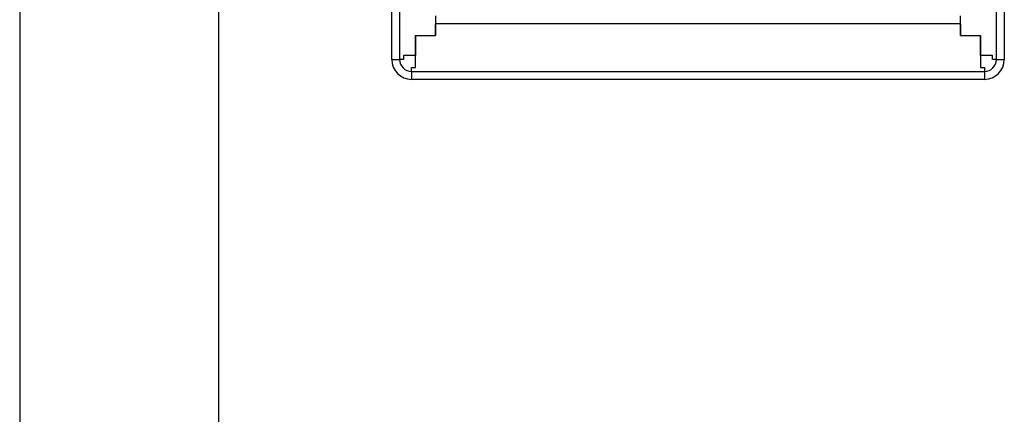
# Model space of a CAD drawing. Units: millimetres. Extents: x 0 to 420, y 0 to 297.
# Drawn here: x 0 to 62, y 106 to 131 of the extents above; entities that cross this region are included whole.
import ezdxf

# ---------------------------------------------------------------- set-up
doc = ezdxf.new("R2010")
doc.units = ezdxf.units.MM
doc.layers.add('SLD-0', color=7, linetype='Continuous')
doc.layers.add('SLD-0_0', color=7, linetype='Continuous')

msp = doc.modelspace()

# ---------------------------------------------------------------- linework, layer by layer
at = {"layer": 'SLD-0'}
for p, q in [((23.3782, 128.2497), (23.3782, 131.231)), ((23.8782, 131.231), (23.8782, 128.2547)), ((61.3782, 128.2547), (61.3782, 131.231)), ((61.8782, 131.231), (61.8782, 128.2497)), ((26.1282, 131.0047), (26.1282, 129.7547)), ((59.1282, 129.7547), (59.1282, 131.0047)), ((26.1282, 129.7547), (26.1282, 130.5047)), ((59.1282, 130.5047), (26.1282, 130.5047)), ((59.1282, 130.5047), (59.1282, 129.7547)), ((24.8782, 127.7547), (24.8782, 129.7547)), ((24.8782, 129.7547), (26.1282, 129.7547)), ((24.8782, 129.7547), (24.8782, 128.5047)), ((59.1282, 129.7547), (60.3782, 129.7547)), ((60.3782, 129.7547), (60.3782, 127.7547)), ((60.3782, 128.5047), (60.3782, 129.7547)), ((23.3782, 128.2497), (23.8782, 128.2497)), ((24.1282, 128.2547), (23.8782, 128.2547)), ((23.8782, 128.2547), (23.8782, 128.2497)), ((24.1282, 128.5047), (24.1282, 128.2547)), ((24.8782, 128.5047), (24.1282, 128.5047)), ((61.1282, 128.5047), (60.3782, 128.5047)), ((61.1282, 128.2547), (61.1282, 128.5047)), ((61.3782, 128.2547), (61.1282, 128.2547)), ((61.3782, 128.2497), (61.3782, 128.2547)), ((61.3782, 128.2497), (61.8782, 128.2497)), ((24.6232, 127.5047), (24.6282, 127.5047)), ((24.6232, 127.5047), (24.6232, 127.0047)), ((24.6282, 127.7547), (24.8782, 127.7547)), ((24.6282, 127.5047), (24.6282, 127.7547)), ((24.6282, 127.5047), (60.6282, 127.5047)), ((60.3782, 127.7547), (60.6282, 127.7547)), ((60.6282, 127.7547), (60.6282, 127.5047)), ((60.6282, 127.5047), (60.6332, 127.5047)), ((60.6332, 127.5047), (60.6332, 127.0047)), ((60.6332, 127.0047), (24.6232, 127.0047))]:
    msp.add_line(p, q, dxfattribs=at)
for centre, radius, start, end in [((24.6232, 128.2497), 1.245, 180, 270), ((24.6232, 128.2497), 0.745, 180, 270), ((60.6332, 128.2497), 1.245, 270, 0), ((60.6332, 128.2497), 0.745, 270, 0)]:
    msp.add_arc(centre, radius, start, end, dxfattribs=at)
at = {"layer": 'SLD-0_0'}
for p, q in [((0, 297), (0, 0)), ((12.5, 287), (12.5, 10))]:
    msp.add_line(p, q, dxfattribs=at)

doc.saveas('drawing.dxf')
